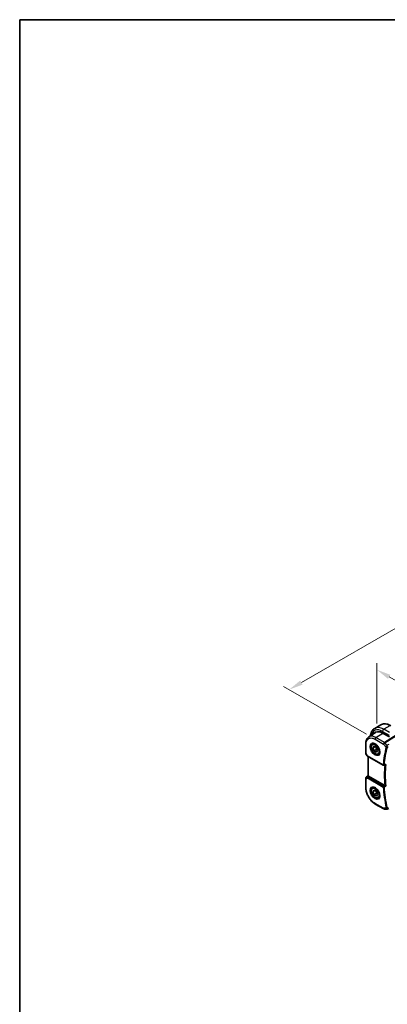
# Model space of a CAD drawing. Units: millimetres. Extents: x 58 to 7918, y 32 to 1437.
# Drawn here: x 58 to 318, y 458 to 1156 of the extents above; entities that cross this region are included whole.
import ezdxf

# ---------------------------------------------------------------- set-up
doc = ezdxf.new("R2010")
doc.units = ezdxf.units.MM
doc.header["$LTSCALE"] = 4
doc.layers.get('Defpoints').update_dxf_attribs({"lineweight": 25})
for name, color, linetype, lineweight in [('Border (ISO)', 7, 'Continuous', 35), ('Dimension (ISO)', 7, 'Continuous', 18), ('Visible (ISO)', 7, 'Continuous', 35), ('Visible Narrow (ISO)', 7, 'Continuous', 25)]:
    doc.layers.add(name, color=color, linetype=linetype, lineweight=lineweight)
doc.styles.add('Note Text (TK)', font='MS PGothic.ttf')
doc.dimstyles.new('Default - Method 1b (TK)', dxfattribs={"dimscale": 4, "dimtxt": 2.5, "dimasz": 2.5, "dimexe": 1, "dimexo": 1.5, "dimgap": 1, "dimtad": 1, "dimtoh": 1, "dimrnd": 1e-08, "dimdsep": 46, "dimtxsty": 'Note Text (TK)', "dimcen": 0.09, "dimdle": 5, "dimclrd": 100, "dimclre": 100, "dimclrt": 7, "dimadec": 1, "dimazin": 1, "dimtfac": 1, "dimtmove": 0, "dimatfit": 3, "dimfxl": 1, "dimtolj": 1, "dimlwd": -1, "dimlwe": -1, "dimarcsym": 0})

# ---------------------------------------------------------------- blocks, each defined once
blk = doc.blocks.new('図面枠 tk図枠')
at = {"layer": 'Border (ISO)'}
for q in [(405.5, 289), (14.5, 8)]:
    blk.add_line((14.5, 289), q, dxfattribs=at)
blk = doc.blocks.new('*D12')
at = {"layer": 'Defpoints', "color": 0, "transparency": 16777216}
for p in [(311.06, 650.47), (483.59, 595.85), (483.59, 550.86)]:
    blk.add_point(p, dxfattribs=at)
at = {"layer": 'Dimension (ISO)', "color": 100, "transparency": 16777216}
for p, q in [((311.06, 657.4), (311.06, 700.08)), ((319.72, 690.46), (474.93, 600.85)), ((483.59, 557.79), (483.59, 600.47))]:
    blk.add_line(p, q, dxfattribs=at)
for points in [[(320.55, 691.91), (318.88, 689.02), (311.06, 695.46)], [(475.76, 602.29), (474.1, 599.41), (483.59, 595.85)]]:
    blk.add_solid(points, dxfattribs=at)
at = {"layer": 'Dimension (ISO)', "color": 7, "transparency": 16777216, "insert": (389.53, 661.84), "char_height": 10, "attachment_point": 4, "rotation": 330, "style": 'Note Text (TK)'}
blk.add_mtext('\\A1;{\\H0.816x;\\Q-30;\\W0.816;244{}{\\A0;{\\H1.5x;}{\\A2;\\H0.71x;\\C3;%%p0.5}}{{}}}', dxfattribs=at)
blk = doc.blocks.new('*D13')
at = {"layer": 'Defpoints', "color": 0, "transparency": 16777216}
for p in [(496.35, 824.28), (557.16, 789.17), (309.68, 646.29)]:
    blk.add_point(p, dxfattribs=at)
at = {"layer": 'Dimension (ISO)', "color": 100, "transparency": 16777216}
for p, q in [((551.16, 792.64), (492.35, 826.59)), ((257.52, 686.4), (487.69, 819.28)), ((303.68, 649.75), (244.86, 683.71))]:
    blk.add_line(p, q, dxfattribs=at)
for points in [[(486.86, 820.73), (488.52, 817.84), (496.35, 824.28)], [(256.69, 687.84), (258.36, 684.95), (248.86, 681.4)]]:
    blk.add_solid(points, dxfattribs=at)
at = {"layer": 'Dimension (ISO)', "color": 7, "transparency": 16777216, "insert": (354.7, 754.19), "char_height": 10, "attachment_point": 4, "rotation": 30, "style": 'Note Text (TK)'}
blk.add_mtext('\\A1;{\\H0.816x;\\Q-30;\\W0.816;350{}{\\A0;{\\H1.5x;}{\\A2;\\H0.71x;\\C3;%%p0.5}}{{}}}', dxfattribs=at)

msp = doc.modelspace()

# ---------------------------------------------------------------- linework, layer by layer
at = {"layer": 'Visible (ISO)'}
for p, q in [((313.7479, 656.4249), (309.4346, 653.9346)), ((305.2463, 647.8647), (310.1099, 651.104)), ((315.0507, 650.6167), (319.859, 647.8406)), ((303.129, 636.4629), (303.129, 643.0826)), ((308.0467, 643.0296), (308.6275, 643.365)), ((303.2629, 635.9629), (304.0456, 634.6072)), ((308.1851, 640.0877), (309.0016, 641.2493)), ((309.5993, 640.9042), (308.1851, 640.0877)), ((309.0016, 637.9833), (308.1851, 640.0877)), ((309.0016, 641.2493), (310.6346, 640.3065)), ((310.7694, 639.0039), (309.0016, 637.9833)), ((310.6346, 637.0405), (309.0016, 637.9833)), ((310.6346, 640.3065), (311.4511, 638.2021)), ((311.4511, 638.2021), (310.6346, 637.0405)), ((312.2967, 635.6684), (312.8775, 636.0038)), ((304.4467, 634.2299), (315.5231, 627.835)), ((304.8411, 620.2868), (304.8411, 634.0022)), ((303.129, 618.6757), (303.129, 612.056)), ((303.5737, 619.5074), (304.8411, 620.3536)), ((316.535, 613.4664), (305.134, 620.0488)), ((308.0467, 612.0028), (308.6275, 612.3381)), ((308.1851, 609.0608), (309.0016, 610.2224)), ((309.5993, 609.8773), (308.1851, 609.0608)), ((309.0016, 606.9564), (308.1851, 609.0608)), ((309.0016, 610.2224), (310.6346, 609.2796)), ((310.7694, 607.9771), (309.0016, 606.9564)), ((310.6346, 606.0136), (309.0016, 606.9564)), ((310.6346, 609.2796), (311.4511, 607.1752)), ((311.4511, 607.1752), (310.6346, 606.0136)), ((309.8839, 600.3561), (315.8881, 596.8895)), ((312.2967, 604.6415), (312.8775, 604.9769)), ((316.3881, 596.7556), (318.1074, 596.7556)), ((318.3292, 596.8047), (319.384, 597.2962))]:
    msp.add_line(p, q, dxfattribs=at)
for centre, radius, start, end in [((304.129, 636.4629), 1, 180, 210), ((315.7731, 628.268), 0.5, 240, 291.7356217), ((304.129, 618.6757), 1, 123.7296499, 180), ((316.3881, 597.7556), 1, 240, 270)]:
    msp.add_arc(centre, radius, start, end, dxfattribs=at)
for centre, major_axis, ratio, start_param, end_param in [((315.0507, 642.1659), (-5.175, 8.9634), 0.57735027, 5.49778714, 6.49519888), ((315.4042, 642.3701), (-5.1881, 8.9861), 0.57735027, 0.07114459, 0.21183497), ((10826.8885, -6394.6133), (16147.1835, -1176.3976), 0.52502729, 2.31715734, 2.3172307), ((305.8411, 620.5285), (-0.9987, -0.083), 0.6252357, 0.66468856, 0.73345339)]:
    msp.add_ellipse(centre, major_axis=major_axis, ratio=ratio, start_param=start_param, end_param=end_param, dxfattribs=at)
for points, knots in [([(313.7479, 656.4249), (314.1537, 656.6592), (314.5915, 656.8376), (315.5045, 657.0764), (315.9794, 657.1371), (316.945, 657.1477), (317.4357, 657.0979), (318.4206, 656.8988), (318.9148, 656.7496), (319.8989, 656.3614), (320.3888, 656.1224), (320.8729, 655.8429)], [5.497787144, 5.497787144, 5.497787144, 5.497787144, 5.654866776, 5.654866776, 5.811946409, 5.811946409, 5.969026042, 5.969026042, 6.126105675, 6.126105675, 6.283185307, 6.283185307, 6.283185307, 6.283185307]), ([(309.4346, 653.9346), (309.0288, 653.7003), (308.6554, 653.4104), (307.9921, 652.7391), (307.702, 652.3582), (307.2101, 651.5273), (307.0078, 651.0774), (306.6878, 650.1249), (306.5699, 649.6222), (306.4703, 648.9533), (306.4517, 648.806), (306.4361, 648.6572)], [0.785398163, 0.785398163, 0.785398163, 0.785398163, 0.942477796, 0.942477796, 1.099557429, 1.099557429, 1.256637061, 1.256637061, 1.413716694, 1.413716694, 1.457474825, 1.457474825, 1.457474825, 1.457474825]), ([(303.129, 643.0826), (303.129, 643.4862), (303.1551, 643.8795), (303.2624, 644.6388), (303.3435, 645.0049), (303.5639, 645.702), (303.7032, 646.0332), (304.0425, 646.6504), (304.2427, 646.9365), (304.7025, 647.4491), (304.9622, 647.6755), (305.2463, 647.8647)], [-0.785398032, -0.785398032, -0.785398032, -0.785398032, -0.635709658, -0.635709658, -0.486021284, -0.486021284, -0.33633291, -0.33633291, -0.186644536, -0.186644536, -0.036956162, -0.036956162, -0.036956162, -0.036956162]), ([(312.2967, 635.6684), (312.0669, 635.5357), (311.8071, 635.4572), (311.2471, 635.4079), (310.9458, 635.4459), (310.3076, 635.6372), (309.9705, 635.806), (309.3096, 636.2579), (308.9867, 636.5455), (308.3953, 637.2018), (308.1265, 637.57), (307.6662, 638.3508), (307.4743, 638.7631), (307.1845, 639.5966), (307.0871, 640.0177), (307.0015, 640.8339), (307.014, 641.2289), (307.1636, 641.9447), (307.2978, 642.2689), (307.6479, 642.7382), (307.8337, 642.9067), (308.0467, 643.0296)], [2.35619449, 2.35619449, 2.35619449, 2.35619449, 2.61880307, 2.61880307, 2.90563775, 2.90563775, 3.23346794, 3.23346794, 3.57366566, 3.57366566, 3.91120647, 3.91120647, 4.24701158, 4.24701158, 4.58425727, 4.58425727, 4.9244062, 4.9244062, 5.25437845, 5.25437845, 5.49778714, 5.49778714, 5.49778714, 5.49778714]), ([(307.5342, 643.2227), (307.7899, 643.3561), (308.0907, 643.4144), (308.7386, 643.3659), (309.0792, 643.2705), (309.7703, 642.9417), (310.1198, 642.7128), (310.7986, 642.1413), (311.1278, 641.7988), (311.7316, 641.0337), (312.0059, 640.6108), (312.4702, 639.7286), (312.66, 639.2694), (312.9355, 638.3636), (313.0213, 637.9172), (313.0827, 637.0849), (313.0585, 636.6991), (312.9082, 636.025), (312.7818, 635.738), (312.4984, 635.3543), (312.3616, 635.226), (312.2076, 635.1281)], [3.95168604, 3.95168604, 3.95168604, 3.95168604, 4.30202145, 4.30202145, 4.6246083, 4.6246083, 4.93757234, 4.93757234, 5.25097983, 5.25097983, 5.56555189, 5.56555189, 5.88041447, 5.88041447, 6.19456055, 6.19456055, 6.50744561, 6.50744561, 6.82216596, 6.82216596, 7.04388825, 7.04388825, 7.04388825, 7.04388825]), ([(304.0456, 634.6072), (304.067, 634.5701), (304.0903, 634.5368), (304.1391, 634.4755), (304.1645, 634.4475), (304.217, 634.3956), (304.2441, 634.3717), (304.2997, 634.3267), (304.3282, 634.3057), (304.3865, 634.2661), (304.4163, 634.2475), (304.4467, 634.2299)], [0.83221459, 0.83221459, 0.83221459, 0.83221459, 0.955310532, 0.955310532, 1.078406474, 1.078406474, 1.201502415, 1.201502415, 1.324598357, 1.324598357, 1.447694299, 1.447694299, 1.447694299, 1.447694299]), ([(316.8588, 628.1625), (316.9126, 628.1839), (316.9651, 628.2135), (317.0967, 628.3066), (317.172, 628.3806), (317.2364, 628.4639), (317.2372, 628.4651), (317.2381, 628.4662)], [-0.0498992594, -0.0498992594, -0.0498992594, -0.0498992594, -0.031168374, -0.031168374, 0, 0, 0.0004295057, 0.0004295057, 0.0004295057, 0.0004295057]), ([(305.0871, 620.078), (305.0619, 620.0949), (305.0386, 620.1108), (304.9489, 620.1735), (304.8975, 620.2135), (304.85, 620.2618), (304.8414, 620.2763), (304.8413, 620.2867)], [0.8298982879, 0.8298982879, 0.8298982879, 0.8298982879, 0.8410982076, 0.8410982076, 0.8775623183, 0.8775623183, 0.9024561926, 0.9024561926, 0.9024561926, 0.9024561926]), ([(309.8839, 600.3561), (309.5171, 600.5678), (309.155, 600.8102), (308.4455, 601.3496), (308.0982, 601.6466), (307.4244, 602.2883), (307.0981, 602.633), (306.4724, 603.3624), (306.1731, 603.747), (305.6078, 604.5477), (305.3417, 604.9638), (304.8483, 605.8184), (304.621, 606.2569), (304.2102, 607.1469), (304.0267, 607.5984), (303.7079, 608.5049), (303.5726, 608.9599), (303.3537, 609.8642), (303.2701, 610.3135), (303.1578, 611.1976), (303.129, 611.6325), (303.129, 612.056)], [-0.78539803, -0.78539803, -0.78539803, -0.78539803, -0.62831843, -0.62831843, -0.47123882, -0.47123882, -0.31415921, -0.31415921, -0.15707961, -0.15707961, 0, 0, 0.15707961, 0.15707961, 0.31415921, 0.31415921, 0.47123882, 0.47123882, 0.62831843, 0.62831843, 0.78539803, 0.78539803, 0.78539803, 0.78539803]), ([(312.2967, 604.6415), (312.0669, 604.5089), (311.8071, 604.4304), (311.2471, 604.3811), (310.9458, 604.419), (310.3076, 604.6103), (309.9705, 604.7792), (309.3096, 605.231), (308.9867, 605.5186), (308.3953, 606.175), (308.1265, 606.5431), (307.6662, 607.324), (307.4743, 607.7362), (307.1845, 608.5697), (307.0871, 608.9908), (307.0015, 609.807), (307.014, 610.202), (307.1636, 610.9179), (307.2978, 611.2421), (307.6479, 611.7113), (307.8337, 611.8798), (308.0467, 612.0028)], [2.35619449, 2.35619449, 2.35619449, 2.35619449, 2.61880307, 2.61880307, 2.90563775, 2.90563775, 3.23346794, 3.23346794, 3.57366566, 3.57366566, 3.91120647, 3.91120647, 4.24701158, 4.24701158, 4.58425727, 4.58425727, 4.9244062, 4.9244062, 5.25437845, 5.25437845, 5.49778714, 5.49778714, 5.49778714, 5.49778714]), ([(307.5342, 612.1958), (307.7899, 612.3292), (308.0907, 612.3876), (308.7386, 612.339), (309.0792, 612.2436), (309.7703, 611.9149), (310.1198, 611.6859), (310.7986, 611.1144), (311.1278, 610.772), (311.7316, 610.0068), (312.0059, 609.5839), (312.4702, 608.7017), (312.66, 608.2425), (312.9355, 607.3367), (313.0213, 606.8903), (313.0827, 606.058), (313.0585, 605.6722), (312.9082, 604.9981), (312.7818, 604.7111), (312.4984, 604.3275), (312.3616, 604.1992), (312.2076, 604.1012)], [3.95168604, 3.95168604, 3.95168604, 3.95168604, 4.30202145, 4.30202145, 4.6246083, 4.6246083, 4.93757234, 4.93757234, 5.25097983, 5.25097983, 5.56555189, 5.56555189, 5.88041447, 5.88041447, 6.19456055, 6.19456055, 6.50744561, 6.50744561, 6.82216596, 6.82216596, 7.04388825, 7.04388825, 7.04388825, 7.04388825]), ([(317.2381, 613.0971), (317.2372, 613.0975), (317.2364, 613.0979), (317.1865, 613.1225), (317.1305, 613.1506), (317.0123, 613.2108), (316.9498, 613.2431), (316.8282, 613.3069), (316.7693, 613.3382), (316.6658, 613.394), (316.6214, 613.4182), (316.5661, 613.4489), (316.5522, 613.4567), (316.539, 613.4641)], [-0.0878119404, -0.0878119404, -0.0878119404, -0.0878119404, -0.0873861683, -0.0873861683, -0.0635154483, -0.0635154483, -0.0409290875, -0.0409290875, -0.0211908019, -0.0211908019, -0.0055431675, -0.0055431675, 0, 0, 0, 0]), ([(318.3292, 596.8047), (318.3158, 596.7985), (318.3019, 596.7927), (318.2734, 596.7822), (318.2587, 596.7776), (318.2289, 596.7696), (318.2138, 596.7662), (318.1833, 596.7608), (318.168, 596.7588), (318.1375, 596.7562), (318.1224, 596.7556), (318.1074, 596.7556)], [-0.06448233396, -0.06448233396, -0.06448233396, -0.06448233396, -0.06319559196, -0.06319559196, -0.06190884995, -0.06190884995, -0.06062210795, -0.06062210795, -0.05933536595, -0.05933536595, -0.05804862394, -0.05804862394, -0.05804862394, -0.05804862394])]:
    msp.add_open_spline(points, degree=3, knots=knots, dxfattribs=at)
for points, weights in [([(310.3311, 640.4817), (310.6462, 639.852), (310.7694, 639.0039)], [1.06693608051, 1.10573231101, 1]), ([(310.7694, 639.0039), (311.0034, 638.9293), (311.1993, 638.851)], [1, 1.0307196426, 1.04923898582]), ([(310.3311, 609.4548), (310.6462, 608.8252), (310.7694, 607.9771)], [1.06693608051, 1.10573231101, 1]), ([(310.7694, 607.9771), (311.0034, 607.9025), (311.1993, 607.8242)], [1, 1.0307196426, 1.04923898582])]:
    msp.add_rational_spline(points, weights, degree=2, dxfattribs=at)
msp.add_open_spline([(316.535, 613.4664), (316.5363, 613.4657), (316.5377, 613.4649), (316.539, 613.4641)], degree=3, dxfattribs=at)
at = {"layer": 'Visible Narrow (ISO)'}
for p, q in [((320.2479, 655.781), (315.9346, 653.2907)), ((310.3469, 647.4879), (315.1582, 650.5546)), ((315.0507, 651.7598), (319.7915, 649.0226)), ((319.9419, 650.9771), (315.9346, 653.2907)), ((331.0068, 653.152), (316.3511, 644.0213)), ((316.6669, 643.7529), (331.3226, 652.8836)), ((303.4219, 636.0546), (303.4219, 642.6743)), ((309.6768, 646.2856), (315.681, 642.8191)), ((316.3511, 644.0213), (310.3469, 647.4879)), ((315.681, 642.8191), (317.5907, 640.614)), ((318.281, 641.8892), (316.6669, 643.7529)), ((303.4219, 636.0546), (303.2629, 635.9629)), ((304.3432, 634.4588), (303.4219, 636.0546)), ((315.4196, 628.0639), (304.3432, 634.4588)), ((305.134, 620.0488), (305.134, 633.8331)), ((303.4219, 618.2675), (304.3432, 618.7994)), ((303.4219, 611.6477), (303.4219, 618.2675)), ((303.5926, 619.5192), (304.8411, 620.3528)), ((304.19, 619.8641), (303.5926, 619.5192)), ((304.8411, 620.295), (304.19, 619.8641)), ((304.3432, 618.7994), (315.4196, 612.4044)), ((304.43, 619.6431), (305.0871, 620.078)), ((315.7423, 612.9975), (304.6659, 619.3924)), ((315.681, 597.3473), (309.6768, 600.8139)), ((317.5907, 597.3473), (315.681, 597.3473))]:
    msp.add_line(p, q, dxfattribs=at)
for centre, major_axis, ratio, start_param, end_param in [((320.2479, 645.1666), (-6.5, 11.2583), 0.57735027, 5.49778714, 6.28318531), ((315.0507, 642.1659), (-5.875, 10.1758), 0.57735027, 5.49778714, 6.84100735), ((315.9346, 642.6762), (-6.5, 11.2583), 0.57735027, 5.49778714, 6.28318531), ((315.9346, 652.2701), (-0.625, -1.0825), 0.57735027, 3.92699082, 5.49778714), ((304.129, 643.0826), (-1, 0), 0.57735027, 0, 0.78539816), ((309.8132, 639.142), (2.3374, -4.0485), 0.57735027, 3.11689743, 6.30788053), ((310.1717, 639.349), (-2.125, 3.6806), 0.57735027, 5.81049268, 6.28318531), ((310.3839, 646.6939), (0.5, 0.866), 0.57735027, 0.83775804, 2.35619449), ((316.3881, 643.2273), (-0.5, -0.866), 0.57735027, 3.97935069, 5.49778714), ((316.3881, 643.2273), (0.7559, 0.6547), 0.25819889, 0.98263389, 2.50107034), ((316.3881, 643.2273), (-0.5288, 0.8488), 0.53916863, 5.01571015, 5.47871073), ((304.129, 636.4629), (-1, 0), 0.57735027, 0, 0.78539816), ((310.1717, 639.349), (2.125, -3.6806), 0.57735027, 0, 0.47269263), ((386.7513, 579.0507), (50.6665, -87.757), 0.57735027, 3.66244832, 3.83221652), ((387.0741, 579.2371), (-50.4175, 87.3256), 0.57735027, 0.52085566, 0.69062386), ((317.9442, 640.8181), (-0.4825, 0.1309), 0.70822399, 0.95756168, 2.44109155), ((317.9626, 640.8718), (-0.463, 0.1887), 0.62140877, 1.06756523, 2.52266115), ((305.0812, 634.8135), (1.0509, 0.1639), 0.32934228, 3.26824191, 3.88372162), ((304.6967, 634.6629), (-0.25, -0.433), 0.57735027, 5.49778714, 6.28318531), ((315.7731, 628.268), (-0.4981, 0.0431), 0.62939537, 0.83749537, 2.32102523), ((315.7731, 628.268), (-0.25, -0.433), 0.57735027, 5.49778714, 6.28318531), ((315.7731, 628.268), (0.1852, -0.4645), 0.57789721, 0, 0.77058172), ((387.812, 579.6631), (50.6009, -87.6433), 0.57735027, 3.83964797, 4.01603967), ((388.1347, 579.8495), (-50.3519, 87.212), 0.57735027, 0.69180312, 0.87899321), ((304.129, 618.6757), (-1, 0), 0.57735027, 0, 0.78539816), ((304.129, 618.6757), (-0.5, 0.866), 0.81649658, 0.05235988, 1.57079633), ((304.129, 618.6757), (-0.5553, 0.8317), 0.59411967, 6.24561175, 6.28318531), ((304.7263, 619.0206), (0.5174, -0.8559), 0.54786371, 3.18293689, 3.96705402), ((304.4608, 619.2542), (-0.4772, -0.1492), 0.77244522, 4.53821541, 5.54247735), ((305.0812, 619.2255), (-1.0034, 0.4494), 0.70502654, 0.36496365, 1.09928297), ((304.7263, 619.0206), (-0.54, 0.8418), 0.11875401, 5.46545337, 6.2495705), ((304.6967, 619.0035), (-0.25, -0.433), 0.57735027, 4.01425728, 5.49778714), ((305.0504, 619.6144), (0.6266, -0.1331), 0.54095014, 3.43692395, 4.17124327), ((304.129, 612.056), (-1, 0), 0.57735027, 0, 0.78539816), ((309.8132, 608.1152), (2.3374, -4.0485), 0.57735027, 3.11689743, 6.30788053), ((310.1717, 608.3222), (-2.125, 3.6806), 0.57735027, 5.81049268, 6.28318531), ((315.7731, 612.6086), (-0.25, -0.433), 0.57735027, 4.01425728, 5.49778714), ((315.7731, 612.6086), (0.4985, 0.0392), 0.52012319, 3.88388905, 5.36741891), ((386.7513, 579.0507), (50.6665, -87.757), 0.57735027, 4.02176512, 4.19153332), ((315.7731, 612.6086), (-0.2527, 0.4314), 0.47757309, 4.02186904, 5.49098045), ((387.0741, 579.2371), (-50.4175, 87.3256), 0.57735027, 0.88017246, 1.04994066), ((310.3839, 601.2221), (-0.5, -0.866), 0.57735027, 5.49778714, 6.28318531), ((310.1717, 608.3222), (2.125, -3.6806), 0.57735027, 0, 0.47269263), ((316.3881, 597.7556), (-0.5, -0.866), 0.57735027, 5.49778714, 6.28318531), ((316.3881, 597.7556), (0, -1), 0.77459667, 5.13292332, 6.28318531), ((317.9442, 597.5514), (-0.4897, -0.1012), 0.40630708, 0.68394591, 2.16747578), ((317.9626, 597.4857), (-0.4708, -0.1682), 0.47688979, 0.65068463, 2.10578055)]:
    msp.add_ellipse(centre, major_axis=major_axis, ratio=ratio, start_param=start_param, end_param=end_param, dxfattribs=at)
for centre, major_axis in [((309.6767, 639.0632), (-2.4374, 4.2216)), ((309.8181, 639.1449), (1.875, -3.2476)), ((309.6767, 608.0364), (-2.4374, 4.2216)), ((309.8181, 608.118), (1.875, -3.2476))]:
    msp.add_ellipse(centre, major_axis=major_axis, ratio=0.57735027, dxfattribs=at)
for points, knots in [([(303.4219, 642.6743), (303.4219, 643.3966), (303.5164, 644.0642), (303.997, 645.5807), (304.5262, 646.2947), (305.8973, 647.1034), (306.7201, 647.2284), (308.2768, 646.9569), (308.9768, 646.6898), (309.6768, 646.2856)], [-0.78539802, -0.78539802, -0.78539802, -0.78539802, -0.48539865, -0.48539865, -0.00539962, -0.00539962, 0.44964056, 0.44964056, 0.78539802, 0.78539802, 0.78539802, 0.78539802]), ([(310.3469, 647.4879), (309.5679, 647.9377), (308.789, 648.235), (307.0565, 648.5372), (306.1408, 648.3981), (305.3468, 647.9297), (305.2961, 647.8979), (305.2463, 647.8647)], [-0.785398007, -0.785398007, -0.785398007, -0.785398007, -0.449640564, -0.449640564, 0.00539962, 0.00539962, 0.036956168, 0.036956168, 0.036956168, 0.036956168]), ([(318.281, 641.8892), (318.2288, 641.7953), (318.1699, 641.6889), (318.0486, 641.4686), (317.9853, 641.3532), (317.8797, 641.1598), (317.8371, 641.0816), (317.7609, 640.9413), (317.7268, 640.8785), (317.6742, 640.7809), (317.6547, 640.7447), (317.6365, 640.7108)], [-0.0004171574, -0.0004171574, -0.0004171574, -0.0004171574, 0.0243556676, 0.0243556676, 0.0474710892, 0.0474710892, 0.0623240612, 0.0623240612, 0.0746603364, 0.0746603364, 0.0823705085, 0.0823705085, 0.0823705085, 0.0823705085]), ([(318.2717, 640.5512), (318.2832, 640.5867), (318.2937, 640.6251), (318.3177, 640.73), (318.329, 640.7985), (318.3475, 640.9533), (318.3532, 641.0408), (318.3584, 641.2595), (318.3528, 641.3921), (318.3279, 641.6492), (318.3074, 641.7755), (318.281, 641.8892)], [-0.0823705085, -0.0823705085, -0.0823705085, -0.0823705085, -0.0746603364, -0.0746603364, -0.0623240612, -0.0623240612, -0.0474710892, -0.0474710892, -0.0243556676, -0.0243556676, 0.0004171574, 0.0004171574, 0.0004171574, 0.0004171574]), ([(317.6365, 640.7108), (317.6276, 640.6941), (317.6192, 640.6776), (317.6039, 640.6453), (317.597, 640.6295), (317.5907, 640.614)], [-0.00762003546, -0.00762003546, -0.00762003546, -0.00762003546, -0.00381001773, -0.00381001773, 0, 0, 0, 0]), ([(318.2534, 640.4977), (318.2557, 640.5063), (318.2584, 640.5151), (318.2645, 640.5329), (318.2679, 640.542), (318.2717, 640.5512)], [0, 0, 0, 0, 0.00381001773, 0.00381001773, 0.00762003546, 0.00762003546, 0.00762003546, 0.00762003546]), ([(318.2717, 640.5512), (318.3495, 640.5893), (318.4274, 640.6275), (318.5052, 640.6657), (318.695, 640.7587), (318.8847, 640.8518), (319.0744, 640.9448)], [0.146904221, 0.146904221, 0.146904221, 0.146904221, 0.177241102, 0.177241102, 0.177241102, 0.251166523, 0.251166523, 0.251166523, 0.251166523]), ([(317.2381, 628.4662), (316.9315, 628.3439), (316.6249, 628.2215), (316.3184, 628.0992), (316.2432, 628.0692), (316.1681, 628.0392), (316.093, 628.0093)], [-0.247479931, -0.247479931, -0.247479931, -0.247479931, -0.126165287, -0.126165287, -0.126165287, -0.096434132, -0.096434132, -0.096434132, -0.096434132]), ([(309.6768, 600.8139), (308.9768, 601.218), (308.2768, 601.7591), (306.7201, 603.2852), (305.8973, 604.3602), (304.5262, 606.7522), (303.997, 608.0773), (303.5164, 610.1487), (303.4219, 610.9255), (303.4219, 611.6477)], [-0.78539802, -0.78539802, -0.78539802, -0.78539802, -0.44964056, -0.44964056, 0.00539962, 0.00539962, 0.48539865, 0.48539865, 0.78539802, 0.78539802, 0.78539802, 0.78539802]), ([(316.539, 613.4641), (316.3486, 613.3526), (316.1581, 613.241), (315.9677, 613.1295), (315.8926, 613.0855), (315.8175, 613.0415), (315.7423, 612.9975)], [0.906296447, 0.906296447, 0.906296447, 0.906296447, 0.981650542, 0.981650542, 0.981650542, 1.011381697, 1.011381697, 1.011381697, 1.011381697]), ([(316.093, 612.4268), (316.1681, 612.4708), (316.2432, 612.5148), (316.3184, 612.5588), (316.6249, 612.7382), (316.9315, 612.9176), (317.2381, 613.0971)], [-1.011381697, -1.011381697, -1.011381697, -1.011381697, -0.981650542, -0.981650542, -0.981650542, -0.860335898, -0.860335898, -0.860335898, -0.860335898]), ([(317.5907, 597.3473), (317.597, 597.3246), (317.6039, 597.3022), (317.6192, 597.2583), (317.6276, 597.2368), (317.6365, 597.2158)], [-0.00762003546, -0.00762003546, -0.00762003546, -0.00762003546, -0.00381001773, -0.00381001773, 0, 0, 0, 0]), ([(317.6365, 597.2158), (317.6638, 597.1519), (317.6941, 597.0933), (317.7757, 596.9609), (317.8285, 596.8985), (317.9489, 596.7944), (318.0155, 596.7644), (318.0879, 596.7561), (318.0978, 596.7556), (318.1075, 596.7556)], [0, 0, 0, 0, 0.0115873807, 0.0115873807, 0.0301271899, 0.0301271899, 0.0542289417, 0.0542289417, 0.0580486239, 0.0580486239, 0.0580486239, 0.0580486239]), ([(318.2717, 597.3783), (318.2679, 597.3888), (318.2645, 597.3995), (318.2584, 597.4213), (318.2557, 597.4324), (318.2534, 597.4437)], [0, 0, 0, 0, 0.00381001773, 0.00381001773, 0.00762003546, 0.00762003546, 0.00762003546, 0.00762003546]), ([(319.0744, 597.7527), (318.8825, 597.6632), (318.6905, 597.5736), (318.4985, 597.4841), (318.4229, 597.4488), (318.3473, 597.4136), (318.2717, 597.3783)], [-0.251115082, -0.251115082, -0.251115082, -0.251115082, -0.176314886, -0.176314886, -0.176314886, -0.14685278, -0.14685278, -0.14685278, -0.14685278]), ([(318.3292, 596.8046), (318.3361, 596.8079), (318.3418, 596.8149), (318.3564, 596.8517), (318.3593, 596.8994), (318.3465, 597.031), (318.3349, 597.1039), (318.304, 597.2493), (318.2891, 597.3118), (318.2717, 597.3783)], [-0.064482334, -0.064482334, -0.064482334, -0.064482334, -0.0542289417, -0.0542289417, -0.0301271899, -0.0301271899, -0.0115873807, -0.0115873807, 0, 0, 0, 0])]:
    msp.add_open_spline(points, degree=3, knots=knots, dxfattribs=at)
for points in [[(319.4412, 642.4584), (319.0545, 642.2686), (318.6677, 642.0789), (318.281, 641.8892)], [(316.539, 613.4641), (316.539, 613.4641), (316.539, 613.4641), (316.539, 613.4641)]]:
    msp.add_open_spline(points, degree=3, dxfattribs=at)

# ---------------------------------------------------------------- block references
at = {"xscale": 4, "yscale": 4, "zscale": 4}
msp.add_blockref('図面枠 tk図枠', (0, 0), dxfattribs=at)

# ---------------------------------------------------------------- dimensions: what is measured, and where the dimension line sits
at = {"layer": 'Dimension (ISO)', "color": 100, "true_color": 0x00ff3f}
for base, p1, p2, angle, picture, middle in [((496.3496, 824.2839), (309.6768, 646.2856), (557.1642, 789.1725), 210, '*D13', (372.6059, 752.8404)), ((483.5896, 595.8504), (311.0555, 650.4738), (483.5896, 550.8612), 150, '*D12', (397.3226, 645.6567))]:
    dim = msp.add_linear_dim(base=base, p1=p1, p2=p2, angle=angle, text='{\\H0.816x;\\Q-30;\\W0.816;<>{}{\\A0;{\\H1.5x;}{\\A2;\\H0.71x;\\C3;%%p0.5}}{{}}}', dimstyle='Default - Method 1b (TK)', override={"dimtoh": 0, "dimlfac": 1.224745, "dimpost": '', "dimtp": 0.5, "dimtm": 0.5, "dimtdec": 2, "dimtofl": 0, "dimatfit": 1, "dimtzin": 8}, dxfattribs=at)
    dim.commit()
    dim.dimension.update_dxf_attribs({"geometry": picture, "text_midpoint": middle, "dimtype": 160})

doc.saveas('drawing.dxf')
